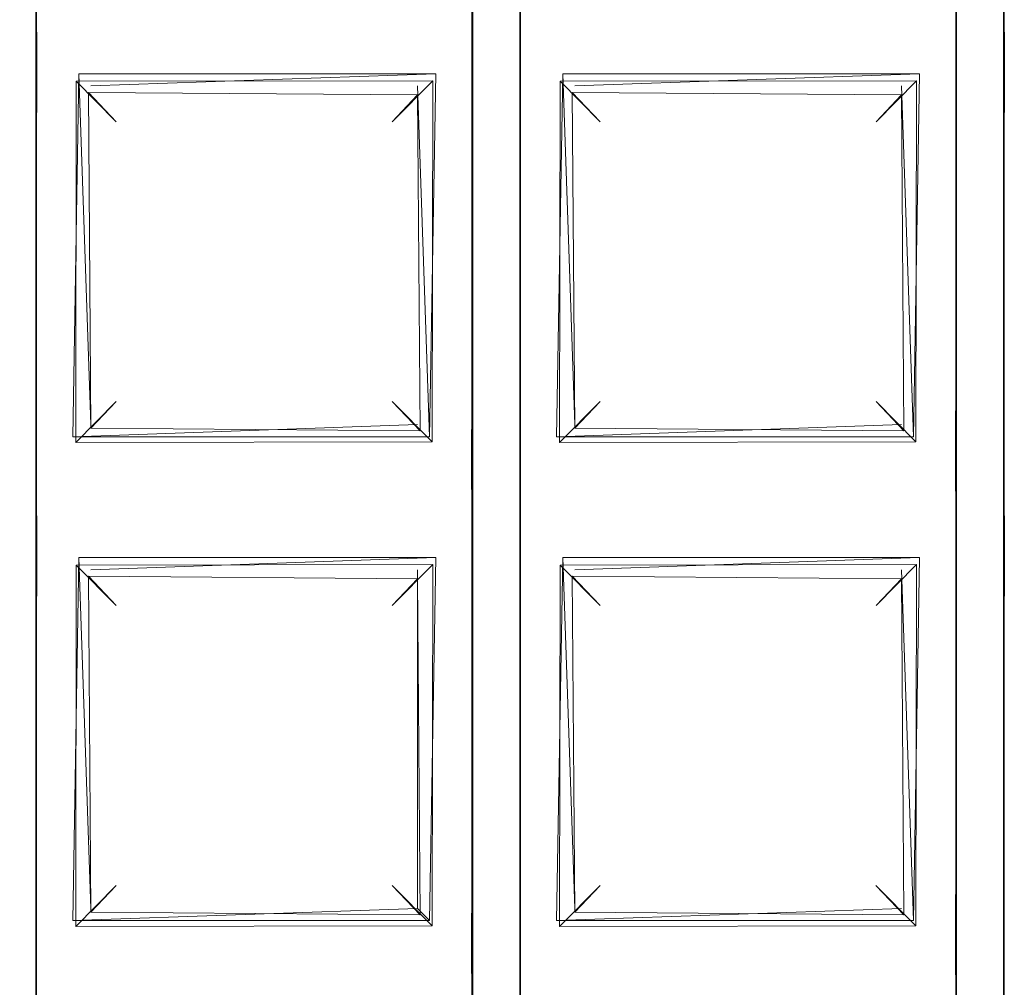
# Model space of a CAD drawing. Extents: x -28 to 81, y -135 to 28.
# Drawn here: x 0 to 2, y -112 to -110 of the extents above; entities that cross this region are included whole.
import ezdxf

# ---------------------------------------------------------------- set-up
doc = ezdxf.new("R2010")
doc.units = 0
doc.header["$LTSCALE"] = 500
doc.header["$MEASUREMENT"] = 0
for name, color, linetype in [('BESCO_CHROM', 7, 'Continuous'), ('BESCO_KRATKA', 7, 'Continuous'), ('DWXOUTLINES', 7, 'Continuous')]:
    doc.layers.add(name, color=color, linetype=linetype)

msp = doc.modelspace()

# ---------------------------------------------------------------- linework, layer by layer
at = {"layer": 'BESCO_CHROM', "lineweight": 0, "invisible_edges": 5}
for points in [[(-15, -120, 206), (15, -120, 206), (15, -75, 206), (-15, -75, 206)], [(-14, -75, 205), (14, -75, 205), (14, -120, 205), (-14, -120, 205)]]:
    msp.add_3dface(points, dxfattribs=at)
at = {"layer": 'BESCO_KRATKA', "lineweight": 0}
for points, invisible_edges in [([(0, -105.3305, 190.1855), (0.039, -106.9028, 190.19), (0, -124.5306, 190.1855), (0, -105.3305, 190.1855)], 15), ([(0, -124.5306, 190.5293), (0.04, -122.9232, 190.5246), (0, -105.3305, 190.5293), (0, -124.5306, 190.5293)], 15), ([(0, -105.3305, 190.5293), (0.04, -114.1232, 190.5246), (0.04, -113.3232, 190.5246), (0, -105.3305, 190.5293)], 15), ([(0, -105.3305, 190.5293), (0.04, -113.3232, 190.5246), (0.04, -112.5232, 190.5246), (0, -105.3305, 190.5293)], 15), ([(0, -105.3305, 190.5293), (0.04, -112.5232, 190.5246), (0.04, -111.7232, 190.5246), (0, -105.3305, 190.5293)], 15), ([(0, -105.3305, 190.5293), (0.04, -111.7232, 190.5246), (0.04, -110.9232, 190.5246), (0, -105.3305, 190.5293)], 15), ([(0, -105.3305, 190.5293), (0.04, -110.9232, 190.5246), (0.04, -110.1232, 190.5246), (0, -105.3305, 190.5293)], 15), ([(0, -105.3305, 190.5293), (0.04, -122.9232, 190.5246), (0.04, -122.1232, 190.5246), (0, -105.3305, 190.5293)], 15), ([(0, -105.3305, 190.5293), (0.04, -122.1232, 190.5246), (0.04, -121.3232, 190.5246), (0, -105.3305, 190.5293)], 15), ([(0, -105.3305, 190.5293), (0.04, -121.3232, 190.5246), (0.04, -120.5232, 190.5246), (0, -105.3305, 190.5293)], 15), ([(0, -105.3305, 190.5293), (0.04, -120.5232, 190.5246), (0.04, -119.7232, 190.5246), (0, -105.3305, 190.5293)], 15), ([(0, -105.3305, 190.5293), (0.04, -119.7232, 190.5246), (0.04, -118.9232, 190.5246), (0, -105.3305, 190.5293)], 15), ([(0, -105.3305, 190.5293), (0.04, -118.9232, 190.5246), (0.04, -118.1232, 190.5246), (0, -105.3305, 190.5293)], 15), ([(0, -105.3305, 190.5293), (0.04, -118.1232, 190.5246), (0.04, -117.3232, 190.5246), (0, -105.3305, 190.5293)], 15), ([(0, -105.3305, 190.5293), (0.04, -117.3232, 190.5246), (0.04, -116.5232, 190.5246), (0, -105.3305, 190.5293)], 15), ([(0, -105.3305, 190.5293), (0.04, -116.5232, 190.5246), (0.04, -115.7232, 190.5246), (0, -105.3305, 190.5293)], 15), ([(0, -105.3305, 190.5293), (0.04, -115.7232, 190.5246), (0.04, -114.9232, 190.5246), (0, -105.3305, 190.5293)], 15), ([(0, -105.3305, 190.5293), (0.04, -114.9232, 190.5246), (0.04, -114.1232, 190.5246), (0, -105.3305, 190.5293)], 15), ([(0, -124.5306, 190.1855), (0.039, -106.9028, 190.19), (0.039, -107.7028, 190.19), (0, -124.5306, 190.1855)], 13), ([(0.839, -106.9028, 190.19), (0.7612, -120.5581, 190.19), (0.7612, -119.7581, 190.19), (0.839, -106.9028, 190.19)], 13), ([(0.839, -106.9028, 190.19), (0.7612, -121.3581, 190.19), (0.7612, -120.5581, 190.19), (0.839, -106.9028, 190.19)], 13), ([(0.839, -106.9028, 190.19), (0.7612, -122.1581, 190.19), (0.7612, -121.3581, 190.19), (0.839, -106.9028, 190.19)], 13), ([(0.839, -106.9028, 190.19), (0.7612, -119.7581, 190.19), (0.7612, -118.9581, 190.19), (0.839, -106.9028, 190.19)], 13), ([(0.839, -106.9028, 190.19), (0.7612, -116.5581, 190.19), (0.7612, -115.7581, 190.19), (0.839, -106.9028, 190.19)], 13), ([(0.839, -106.9028, 190.19), (0.7612, -117.3581, 190.19), (0.7612, -116.5581, 190.19), (0.839, -106.9028, 190.19)], 13), ([(0.839, -106.9028, 190.19), (0.7612, -118.1581, 190.19), (0.7612, -117.3581, 190.19), (0.839, -106.9028, 190.19)], 13), ([(0.839, -106.9028, 190.19), (0.7612, -118.9581, 190.19), (0.7612, -118.1581, 190.19), (0.839, -106.9028, 190.19)], 13), ([(0.839, -106.9028, 190.19), (0.7612, -114.1581, 190.19), (0.7612, -113.3581, 190.19), (0.839, -106.9028, 190.19)], 13), ([(0.839, -106.9028, 190.19), (0.7612, -114.9581, 190.19), (0.7612, -114.1581, 190.19), (0.839, -106.9028, 190.19)], 13), ([(0.839, -106.9028, 190.19), (0.7612, -115.7581, 190.19), (0.7612, -114.9581, 190.19), (0.839, -106.9028, 190.19)], 13), ([(0.839, -106.9028, 190.19), (0.7612, -110.1581, 190.19), (0.7612, -109.3581, 190.19), (0.839, -106.9028, 190.19)], 13), ([(0.839, -106.9028, 190.19), (0.7612, -110.9581, 190.19), (0.7612, -110.1581, 190.19), (0.839, -106.9028, 190.19)], 13), ([(0.839, -106.9028, 190.19), (0.7612, -111.7581, 190.19), (0.7612, -110.9581, 190.19), (0.839, -106.9028, 190.19)], 13), ([(0.839, -106.9028, 190.19), (0.7612, -112.5581, 190.19), (0.7612, -111.7581, 190.19), (0.839, -106.9028, 190.19)], 13), ([(0.839, -106.9028, 190.19), (0.7612, -113.3581, 190.19), (0.7612, -112.5581, 190.19), (0.839, -106.9028, 190.19)], 13), ([(0.7612, -122.9581, 190.19), (0.839, -106.9028, 190.19), (0.839, -107.7028, 190.19), (0.7612, -122.9581, 190.19)], 13), ([(0.7612, -122.9581, 190.19), (0.7612, -122.1581, 190.19), (0.839, -106.9028, 190.19), (0.7612, -122.9581, 190.19)], 14), ([(1.639, -106.9028, 190.19), (1.5612, -110.1581, 190.19), (1.5612, -109.3581, 190.19), (1.639, -106.9028, 190.19)], 13), ([(1.639, -106.9028, 190.19), (1.5612, -117.3581, 190.19), (1.5612, -116.5581, 190.19), (1.639, -106.9028, 190.19)], 13), ([(1.639, -106.9028, 190.19), (1.5612, -116.5581, 190.19), (1.5612, -115.7581, 190.19), (1.639, -106.9028, 190.19)], 13), ([(1.639, -106.9028, 190.19), (1.5612, -115.7581, 190.19), (1.5612, -114.9581, 190.19), (1.639, -106.9028, 190.19)], 13), ([(1.639, -106.9028, 190.19), (1.5612, -114.9581, 190.19), (1.5612, -114.1581, 190.19), (1.639, -106.9028, 190.19)], 13), ([(1.639, -106.9028, 190.19), (1.5612, -114.1581, 190.19), (1.5612, -113.3581, 190.19), (1.639, -106.9028, 190.19)], 13), ([(1.639, -106.9028, 190.19), (1.5612, -110.9581, 190.19), (1.5612, -110.1581, 190.19), (1.639, -106.9028, 190.19)], 13), ([(1.639, -106.9028, 190.19), (1.5612, -113.3581, 190.19), (1.5612, -112.5581, 190.19), (1.639, -106.9028, 190.19)], 13), ([(1.639, -106.9028, 190.19), (1.5612, -112.5581, 190.19), (1.5612, -111.7581, 190.19), (1.639, -106.9028, 190.19)], 13), ([(1.639, -106.9028, 190.19), (1.5612, -111.7581, 190.19), (1.5612, -110.9581, 190.19), (1.639, -106.9028, 190.19)], 13), ([(1.639, -106.9028, 190.19), (1.5612, -118.1581, 190.19), (1.5612, -117.3581, 190.19), (1.639, -106.9028, 190.19)], 13), ([(1.5612, -122.9581, 190.19), (1.5612, -122.1581, 190.19), (1.639, -106.9028, 190.19), (1.5612, -122.9581, 190.19)], 14), ([(1.5612, -122.9581, 190.19), (1.639, -106.9028, 190.19), (1.639, -107.7028, 190.19), (1.5612, -122.9581, 190.19)], 13), ([(1.639, -106.9028, 190.19), (1.5612, -120.5581, 190.19), (1.5612, -119.7581, 190.19), (1.639, -106.9028, 190.19)], 13), ([(1.639, -106.9028, 190.19), (1.5612, -119.7581, 190.19), (1.5612, -118.9581, 190.19), (1.639, -106.9028, 190.19)], 13), ([(1.639, -106.9028, 190.19), (1.5612, -118.9581, 190.19), (1.5612, -118.1581, 190.19), (1.639, -106.9028, 190.19)], 13), ([(1.639, -106.9028, 190.19), (1.5612, -122.1581, 190.19), (1.5612, -121.3581, 190.19), (1.639, -106.9028, 190.19)], 13), ([(1.639, -106.9028, 190.19), (1.5612, -121.3581, 190.19), (1.5612, -120.5581, 190.19), (1.639, -106.9028, 190.19)], 13), ([(0.76, -106.9377, 190.5246), (0.84, -115.7232, 190.5246), (0.84, -114.9232, 190.5246), (0.76, -106.9377, 190.5246)], 15), ([(0.76, -106.9377, 190.5246), (0.84, -114.9232, 190.5246), (0.84, -114.1232, 190.5246), (0.76, -106.9377, 190.5246)], 15), ([(0.76, -106.9377, 190.5246), (0.84, -114.1232, 190.5246), (0.84, -113.3232, 190.5246), (0.76, -106.9377, 190.5246)], 15), ([(0.76, -106.9377, 190.5246), (0.84, -113.3232, 190.5246), (0.84, -112.5232, 190.5246), (0.76, -106.9377, 190.5246)], 15), ([(0.76, -106.9377, 190.5246), (0.84, -112.5232, 190.5246), (0.84, -111.7232, 190.5246), (0.76, -106.9377, 190.5246)], 15), ([(0.76, -106.9377, 190.5246), (0.84, -111.7232, 190.5246), (0.84, -110.9232, 190.5246), (0.76, -106.9377, 190.5246)], 15), ([(0.76, -106.9377, 190.5246), (0.84, -110.9232, 190.5246), (0.84, -110.1232, 190.5246), (0.76, -106.9377, 190.5246)], 15), ([(0.76, -107.7377, 190.5246), (0.84, -122.9232, 190.5246), (0.76, -106.9377, 190.5246), (0.76, -107.7377, 190.5246)], 15), ([(0.76, -106.9377, 190.5246), (0.84, -122.9232, 190.5246), (0.84, -122.1232, 190.5246), (0.76, -106.9377, 190.5246)], 15), ([(0.76, -106.9377, 190.5246), (0.84, -122.1232, 190.5246), (0.84, -121.3232, 190.5246), (0.76, -106.9377, 190.5246)], 15), ([(0.76, -106.9377, 190.5246), (0.84, -121.3232, 190.5246), (0.84, -120.5232, 190.5246), (0.76, -106.9377, 190.5246)], 15), ([(0.76, -106.9377, 190.5246), (0.84, -120.5232, 190.5246), (0.84, -119.7232, 190.5246), (0.76, -106.9377, 190.5246)], 15), ([(0.76, -106.9377, 190.5246), (0.84, -119.7232, 190.5246), (0.84, -118.9232, 190.5246), (0.76, -106.9377, 190.5246)], 15), ([(0.76, -106.9377, 190.5246), (0.84, -118.9232, 190.5246), (0.84, -118.1232, 190.5246), (0.76, -106.9377, 190.5246)], 15), ([(0.76, -106.9377, 190.5246), (0.84, -118.1232, 190.5246), (0.84, -117.3232, 190.5246), (0.76, -106.9377, 190.5246)], 15), ([(0.76, -106.9377, 190.5246), (0.84, -117.3232, 190.5246), (0.84, -116.5232, 190.5246), (0.76, -106.9377, 190.5246)], 15), ([(0.76, -106.9377, 190.5246), (0.84, -116.5232, 190.5246), (0.84, -115.7232, 190.5246), (0.76, -106.9377, 190.5246)], 15), ([(1.56, -107.7377, 190.5246), (1.64, -122.9232, 190.5246), (1.56, -106.9377, 190.5246), (1.56, -107.7377, 190.5246)], 15), ([(1.56, -106.9377, 190.5246), (1.64, -110.9232, 190.5246), (1.64, -110.1232, 190.5246), (1.56, -106.9377, 190.5246)], 15), ([(1.56, -106.9377, 190.5246), (1.64, -111.7232, 190.5246), (1.64, -110.9232, 190.5246), (1.56, -106.9377, 190.5246)], 15), ([(1.56, -106.9377, 190.5246), (1.64, -112.5232, 190.5246), (1.64, -111.7232, 190.5246), (1.56, -106.9377, 190.5246)], 15), ([(1.56, -106.9377, 190.5246), (1.64, -113.3232, 190.5246), (1.64, -112.5232, 190.5246), (1.56, -106.9377, 190.5246)], 15), ([(1.56, -106.9377, 190.5246), (1.64, -122.9232, 190.5246), (1.64, -122.1232, 190.5246), (1.56, -106.9377, 190.5246)], 15), ([(1.56, -106.9377, 190.5246), (1.64, -114.1232, 190.5246), (1.64, -113.3232, 190.5246), (1.56, -106.9377, 190.5246)], 15), ([(1.56, -106.9377, 190.5246), (1.64, -114.9232, 190.5246), (1.64, -114.1232, 190.5246), (1.56, -106.9377, 190.5246)], 15), ([(1.56, -106.9377, 190.5246), (1.64, -115.7232, 190.5246), (1.64, -114.9232, 190.5246), (1.56, -106.9377, 190.5246)], 15), ([(1.56, -106.9377, 190.5246), (1.64, -116.5232, 190.5246), (1.64, -115.7232, 190.5246), (1.56, -106.9377, 190.5246)], 15), ([(1.56, -106.9377, 190.5246), (1.64, -117.3232, 190.5246), (1.64, -116.5232, 190.5246), (1.56, -106.9377, 190.5246)], 15), ([(1.56, -106.9377, 190.5246), (1.64, -118.1232, 190.5246), (1.64, -117.3232, 190.5246), (1.56, -106.9377, 190.5246)], 15), ([(1.56, -106.9377, 190.5246), (1.64, -118.9232, 190.5246), (1.64, -118.1232, 190.5246), (1.56, -106.9377, 190.5246)], 15), ([(1.56, -106.9377, 190.5246), (1.64, -119.7232, 190.5246), (1.64, -118.9232, 190.5246), (1.56, -106.9377, 190.5246)], 15), ([(1.56, -106.9377, 190.5246), (1.64, -120.5232, 190.5246), (1.64, -119.7232, 190.5246), (1.56, -106.9377, 190.5246)], 15), ([(1.56, -106.9377, 190.5246), (1.64, -121.3232, 190.5246), (1.64, -120.5232, 190.5246), (1.56, -106.9377, 190.5246)], 15), ([(1.56, -106.9377, 190.5246), (1.64, -122.1232, 190.5246), (1.64, -121.3232, 190.5246), (1.56, -106.9377, 190.5246)], 15), ([(0, -124.5306, 190.1855), (0.039, -107.7028, 190.19), (0.039, -108.5028, 190.19), (0, -124.5306, 190.1855)], 13), ([(0.7612, -122.9581, 190.19), (0.839, -107.7028, 190.19), (0.839, -108.5028, 190.19), (0.7612, -122.9581, 190.19)], 13), ([(1.5612, -122.9581, 190.19), (1.639, -107.7028, 190.19), (1.639, -108.5028, 190.19), (1.5612, -122.9581, 190.19)], 13), ([(0.76, -108.5377, 190.5246), (0.84, -122.9232, 190.5246), (0.76, -107.7377, 190.5246), (0.76, -108.5377, 190.5246)], 15), ([(1.56, -108.5377, 190.5246), (1.64, -122.9232, 190.5246), (1.56, -107.7377, 190.5246), (1.56, -108.5377, 190.5246)], 15), ([(0, -124.5306, 190.1855), (0.039, -108.5028, 190.19), (0.039, -109.3028, 190.19), (0, -124.5306, 190.1855)], 13), ([(0.7612, -122.9581, 190.19), (0.839, -108.5028, 190.19), (0.839, -109.3028, 190.19), (0.7612, -122.9581, 190.19)], 13), ([(1.5612, -122.9581, 190.19), (1.639, -108.5028, 190.19), (1.639, -109.3028, 190.19), (1.5612, -122.9581, 190.19)], 13), ([(0.76, -109.3377, 190.5246), (0.84, -122.9232, 190.5246), (0.76, -108.5377, 190.5246), (0.76, -109.3377, 190.5246)], 15), ([(1.56, -109.3377, 190.5246), (1.64, -122.9232, 190.5246), (1.56, -108.5377, 190.5246), (1.56, -109.3377, 190.5246)], 15), ([(0, -124.5306, 190.1855), (0.039, -109.3028, 190.19), (0.039, -110.1028, 190.19), (0, -124.5306, 190.1855)], 13), ([(0.7612, -122.9581, 190.19), (0.839, -109.3028, 190.19), (0.839, -110.1028, 190.19), (0.7612, -122.9581, 190.19)], 13), ([(1.5612, -122.9581, 190.19), (1.639, -109.3028, 190.19), (1.639, -110.1028, 190.19), (1.5612, -122.9581, 190.19)], 13), ([(0.76, -110.1377, 190.5246), (0.76, -109.3377, 190.5246), (0.7254, -109.3944, 190.5123), (0.76, -110.1377, 190.5246)], 15), ([(0.76, -110.1377, 190.5246), (0.84, -122.9232, 190.5246), (0.76, -109.3377, 190.5246), (0.76, -110.1377, 190.5246)], 15), ([(1.56, -110.1377, 190.5246), (1.56, -109.3377, 190.5246), (1.5254, -109.3944, 190.5123), (1.56, -110.1377, 190.5246)], 15), ([(1.56, -110.1377, 190.5246), (1.64, -122.9232, 190.5246), (1.56, -109.3377, 190.5246), (1.56, -110.1377, 190.5246)], 15), ([(0.76, -110.1377, 190.5246), (0.7254, -109.3944, 190.5123), (0.7326, -110.0754, 190.5156), (0.76, -110.1377, 190.5246)], 15), ([(1.56, -110.1377, 190.5246), (1.5254, -109.3944, 190.5123), (1.5326, -110.0754, 190.5156), (1.56, -110.1377, 190.5246)], 15), ([(0.7326, -110.0754, 190.5156), (0.04, -110.1232, 190.5246), (0.0672, -110.1855, 190.5156), (0.76, -110.1377, 190.5246)], 15), ([(0.84, -110.1232, 190.5246), (0.8672, -110.1855, 190.5156), (1.56, -110.1377, 190.5246), (1.5326, -110.0754, 190.5156)], 15), ([(1.64, -110.1232, 190.5246), (1.6672, -110.1855, 190.5156), (2.36, -110.1377, 190.5246), (2.3326, -110.0754, 190.5156)], 15), ([(0, -124.5306, 190.1855), (0.039, -110.1028, 190.19), (0.039, -110.9028, 190.19), (0, -124.5306, 190.1855)], 13), ([(0.7612, -110.1581, 190.19), (0.0405, -110.1604, 190.1904), (0.039, -110.1028, 190.19), (0.7593, -110.1004, 190.1904)], 5), ([(0.7612, -122.9581, 190.19), (0.839, -110.1028, 190.19), (0.839, -110.9028, 190.19), (0.7612, -122.9581, 190.19)], 13), ([(1.5612, -110.1581, 190.19), (0.8405, -110.1604, 190.1904), (0.839, -110.1028, 190.19), (1.5593, -110.1004, 190.1904)], 5), ([(1.5612, -122.9581, 190.19), (1.639, -110.1028, 190.19), (1.639, -110.9028, 190.19), (1.5612, -122.9581, 190.19)], 13), ([(1.639, -110.1028, 190.19), (2.3593, -110.1004, 190.1904), (2.3612, -110.1581, 190.19), (1.6405, -110.1604, 190.1904)], 5), ([(0.04, -110.1232, 190.5246), (0.04, -110.9232, 190.5246), (0.0747, -110.8666, 190.5123), (0.04, -110.1232, 190.5246)], 15), ([(0.04, -110.1232, 190.5246), (0.0747, -110.8666, 190.5123), (0.0672, -110.1855, 190.5156), (0.04, -110.1232, 190.5246)], 15), ([(0.84, -110.1232, 190.5246), (0.84, -110.9232, 190.5246), (0.8747, -110.8666, 190.5123), (0.84, -110.1232, 190.5246)], 15), ([(0.84, -110.1232, 190.5246), (0.8747, -110.8666, 190.5123), (0.8672, -110.1855, 190.5156), (0.84, -110.1232, 190.5246)], 15), ([(1.64, -110.1232, 190.5246), (1.6747, -110.8666, 190.5123), (1.6672, -110.1855, 190.5156), (1.64, -110.1232, 190.5246)], 15), ([(1.64, -110.1232, 190.5246), (1.64, -110.9232, 190.5246), (1.6747, -110.8666, 190.5123), (1.64, -110.1232, 190.5246)], 15), ([(0.7254, -110.1944, 190.5123), (0.76, -110.1377, 190.5246), (0.0672, -110.1855, 190.5156), (0.7254, -110.1944, 190.5123)], 15), ([(0.76, -110.9377, 190.5246), (0.76, -110.1377, 190.5246), (0.7254, -110.1944, 190.5123), (0.76, -110.9377, 190.5246)], 15), ([(0.76, -110.9377, 190.5246), (0.84, -122.9232, 190.5246), (0.76, -110.1377, 190.5246), (0.76, -110.9377, 190.5246)], 15), ([(1.5254, -110.1944, 190.5123), (1.56, -110.1377, 190.5246), (0.8672, -110.1855, 190.5156), (1.5254, -110.1944, 190.5123)], 15), ([(1.56, -110.9377, 190.5246), (1.56, -110.1377, 190.5246), (1.5254, -110.1944, 190.5123), (1.56, -110.9377, 190.5246)], 15), ([(1.56, -110.9377, 190.5246), (1.64, -122.9232, 190.5246), (1.56, -110.1377, 190.5246), (1.56, -110.9377, 190.5246)], 15), ([(0.6953, -110.2313, 190.2211), (0.1056, -110.2322, 190.2218), (0.0405, -110.1604, 190.1904), (0.7612, -110.1581, 190.19)], 14), ([(0.7612, -110.1581, 190.19), (0.7593, -110.9005, 190.1904), (0.6953, -110.2313, 190.2211), (0.7612, -110.1581, 190.19)], 15), ([(0.7612, -110.1581, 190.19), (0.7612, -110.1581, 190.19), (0.7593, -110.9005, 190.1904)], 13), ([(1.4953, -110.2313, 190.2211), (0.9056, -110.2322, 190.2218), (0.8405, -110.1604, 190.1904), (1.5612, -110.1581, 190.19)], 15), ([(1.5612, -110.1581, 190.19), (1.5593, -110.9005, 190.1904), (1.4953, -110.2313, 190.2211), (1.5612, -110.1581, 190.19)], 15), ([(1.5612, -110.1581, 190.19), (1.5612, -110.1581, 190.19), (1.5593, -110.9005, 190.1904)], 13), ([(0.039, -110.9028, 190.19), (0.039, -110.9028, 190.19), (0.0405, -110.1604, 190.1904)], 13), ([(0.039, -110.9028, 190.19), (0.0405, -110.1604, 190.1904), (0.1048, -110.8297, 190.2212), (0.039, -110.9028, 190.19)], 15), ([(0.1048, -110.8297, 190.2212), (0.0405, -110.1604, 190.1904), (0.1056, -110.2322, 190.2218), (0.1048, -110.8297, 190.2212)], 11), ([(0.839, -110.9028, 190.19), (0.8405, -110.1604, 190.1904), (0.9048, -110.8297, 190.2212), (0.839, -110.9028, 190.19)], 14), ([(0.839, -110.9028, 190.19), (0.839, -110.9028, 190.19), (0.8405, -110.1604, 190.1904)], 15), ([(0.9048, -110.8297, 190.2212), (0.8405, -110.1604, 190.1904), (0.9056, -110.2322, 190.2218), (0.9048, -110.8297, 190.2212)], 11), ([(1.639, -110.9028, 190.19), (1.6405, -110.1604, 190.1904), (1.7048, -110.8297, 190.2212), (1.639, -110.9028, 190.19)], 14), ([(1.639, -110.9028, 190.19), (1.639, -110.9028, 190.19), (1.6405, -110.1604, 190.1904)], 15), ([(0.0672, -110.1855, 190.5156), (0.0747, -110.8666, 190.5123), (0.1258, -110.2506, 190.4746), (0.0672, -110.1855, 190.5156)], 15), ([(0.1258, -110.2506, 190.4746), (0.6701, -110.2549, 190.47), (0.7254, -110.1944, 190.5123), (0.0672, -110.1855, 190.5156)], 14), ([(0.8672, -110.1855, 190.5156), (0.8747, -110.8666, 190.5123), (0.9258, -110.2506, 190.4746), (0.8672, -110.1855, 190.5156)], 15), ([(0.9258, -110.2506, 190.4746), (1.4701, -110.2549, 190.47), (1.5254, -110.1944, 190.5123), (0.8672, -110.1855, 190.5156)], 15), ([(0.6741, -110.8104, 190.4745), (0.7254, -110.1944, 190.5123), (0.6701, -110.2549, 190.47), (0.6741, -110.8104, 190.4745)], 15), ([(0.7326, -110.8754, 190.5156), (0.7254, -110.1944, 190.5123), (0.6741, -110.8104, 190.4745), (0.7326, -110.8754, 190.5156)], 15), ([(0.76, -110.9377, 190.5246), (0.7254, -110.1944, 190.5123), (0.7326, -110.8754, 190.5156), (0.76, -110.9377, 190.5246)], 15), ([(1.4741, -110.8104, 190.4745), (1.5254, -110.1944, 190.5123), (1.4701, -110.2549, 190.47), (1.4741, -110.8104, 190.4745)], 15), ([(1.5326, -110.8754, 190.5156), (1.5254, -110.1944, 190.5123), (1.4741, -110.8104, 190.4745), (1.5326, -110.8754, 190.5156)], 15), ([(1.56, -110.9377, 190.5246), (1.5254, -110.1944, 190.5123), (1.5326, -110.8754, 190.5156), (1.56, -110.9377, 190.5246)], 15), ([(0.1056, -110.2322, 190.2218), (0.1719, -110.2992, 190.3575), (0.1719, -110.7619, 190.3575), (0.1048, -110.8297, 190.2212)], 10), ([(0.6953, -110.2313, 190.2211), (0.6279, -110.2991, 190.3563), (0.1719, -110.2992, 190.3575), (0.1056, -110.2322, 190.2218)], 15), ([(0.6281, -110.7619, 190.3575), (0.6279, -110.2991, 190.3563), (0.6953, -110.2313, 190.2211), (0.6942, -110.8287, 190.2219)], 13), ([(0.6953, -110.2313, 190.2211), (0.7593, -110.9005, 190.1904), (0.6942, -110.8287, 190.2219), (0.6953, -110.2313, 190.2211)], 11), ([(0.9719, -110.2992, 190.3575), (0.9719, -110.7619, 190.3575), (0.9048, -110.8297, 190.2212), (0.9056, -110.2322, 190.2218)], 5), ([(1.4281, -110.2991, 190.3575), (0.9719, -110.2992, 190.3575), (0.9056, -110.2322, 190.2218), (1.4953, -110.2313, 190.2211)], 11), ([(1.4942, -110.8287, 190.2219), (1.4281, -110.762, 190.3575), (1.4281, -110.2991, 190.3575), (1.4953, -110.2313, 190.2211)], 2), ([(1.4953, -110.2313, 190.2211), (1.5593, -110.9005, 190.1904), (1.4942, -110.8287, 190.2219), (1.4953, -110.2313, 190.2211)], 15), ([(0.1258, -110.2506, 190.4746), (0.0747, -110.8666, 190.5123), (0.1299, -110.8061, 190.47), (0.1258, -110.2506, 190.4746)], 15), ([(0.1719, -110.7619, 190.3575), (0.1719, -110.2992, 190.3575), (0.1258, -110.2506, 190.4746), (0.1299, -110.8061, 190.47)], 1), ([(0.6701, -110.2549, 190.47), (0.1258, -110.2506, 190.4746), (0.1719, -110.2992, 190.3575), (0.6279, -110.2991, 190.3563)], 15), ([(0.6701, -110.2549, 190.47), (0.6279, -110.2991, 190.3563), (0.6281, -110.7619, 190.3575), (0.6741, -110.8104, 190.4745)], 2), ([(0.9258, -110.2506, 190.4746), (0.8747, -110.8666, 190.5123), (0.9299, -110.8061, 190.47), (0.9258, -110.2506, 190.4746)], 15), ([(0.9299, -110.8061, 190.47), (0.9719, -110.7619, 190.3575), (0.9719, -110.2992, 190.3575), (0.9258, -110.2506, 190.4746)], 2), ([(0.9719, -110.2992, 190.3575), (1.4281, -110.2991, 190.3575), (1.4701, -110.2549, 190.47), (0.9258, -110.2506, 190.4746)], 11), ([(1.4281, -110.2991, 190.3575), (1.4281, -110.762, 190.3575), (1.4741, -110.8104, 190.4745), (1.4701, -110.2549, 190.47)], 1), ([(0.6942, -110.8287, 190.2219), (0.1048, -110.8297, 190.2212), (0.1719, -110.7619, 190.3575), (0.6281, -110.7619, 190.3575)], 6), ([(0.1299, -110.8061, 190.47), (0.6741, -110.8104, 190.4745), (0.6281, -110.7619, 190.3575), (0.1719, -110.7619, 190.3575)], 15), ([(1.4942, -110.8287, 190.2219), (0.9048, -110.8297, 190.2212), (0.9719, -110.7619, 190.3575), (1.4281, -110.762, 190.3575)], 15), ([(0.9299, -110.8061, 190.47), (1.4741, -110.8104, 190.4745), (1.4281, -110.762, 190.3575), (0.9719, -110.7619, 190.3575)], 15), ([(0.0747, -110.8666, 190.5123), (0.7326, -110.8754, 190.5156), (0.6741, -110.8104, 190.4745), (0.1299, -110.8061, 190.47)], 11), ([(1.4741, -110.8104, 190.4745), (0.9299, -110.8061, 190.47), (0.8747, -110.8666, 190.5123), (1.5326, -110.8754, 190.5156)], 14), ([(0.1048, -110.8297, 190.2212), (0.6942, -110.8287, 190.2219), (0.7593, -110.9005, 190.1904), (0.039, -110.9028, 190.19)], 15), ([(1.5593, -110.9005, 190.1904), (0.839, -110.9028, 190.19), (0.9048, -110.8297, 190.2212), (1.4942, -110.8287, 190.2219)], 11), ([(2.3593, -110.9005, 190.1904), (1.639, -110.9028, 190.19), (1.7048, -110.8297, 190.2212), (2.2942, -110.8287, 190.2219)], 11), ([(0.04, -110.9232, 190.5246), (0.7326, -110.8754, 190.5156), (0.0747, -110.8666, 190.5123), (0.04, -110.9232, 190.5246)], 15), ([(0.7326, -110.8754, 190.5156), (0.04, -110.9232, 190.5246), (0.0672, -110.9855, 190.5156), (0.76, -110.9377, 190.5246)], 15), ([(0.84, -110.9232, 190.5246), (1.5326, -110.8754, 190.5156), (0.8747, -110.8666, 190.5123), (0.84, -110.9232, 190.5246)], 15), ([(0.84, -110.9232, 190.5246), (0.8672, -110.9855, 190.5156), (1.56, -110.9377, 190.5246), (1.5326, -110.8754, 190.5156)], 15), ([(1.64, -110.9232, 190.5246), (2.3326, -110.8754, 190.5156), (1.6747, -110.8666, 190.5123), (1.64, -110.9232, 190.5246)], 15), ([(1.64, -110.9232, 190.5246), (1.6672, -110.9855, 190.5156), (2.36, -110.9377, 190.5246), (2.3326, -110.8754, 190.5156)], 15), ([(0, -124.5306, 190.1855), (0.039, -110.9028, 190.19), (0.039, -111.7028, 190.19), (0, -124.5306, 190.1855)], 13), ([(0.039, -110.9028, 190.19), (0.7593, -110.9005, 190.1904), (0.7612, -110.9581, 190.19), (0.0405, -110.9604, 190.1904)], 5), ([(0.7612, -122.9581, 190.19), (0.839, -110.9028, 190.19), (0.839, -111.7028, 190.19), (0.7612, -122.9581, 190.19)], 13), ([(1.5612, -110.9581, 190.19), (0.8405, -110.9604, 190.1904), (0.839, -110.9028, 190.19), (1.5593, -110.9005, 190.1904)], 5), ([(1.5612, -122.9581, 190.19), (1.639, -110.9028, 190.19), (1.639, -111.7028, 190.19), (1.5612, -122.9581, 190.19)], 13), ([(2.3612, -110.9581, 190.19), (1.6405, -110.9604, 190.1904), (1.639, -110.9028, 190.19), (2.3593, -110.9005, 190.1904)], 5), ([(0.04, -110.9232, 190.5246), (0.04, -111.7232, 190.5246), (0.0747, -111.6666, 190.5123), (0.04, -110.9232, 190.5246)], 15), ([(0.04, -110.9232, 190.5246), (0.0747, -111.6666, 190.5123), (0.0672, -110.9855, 190.5156), (0.04, -110.9232, 190.5246)], 15), ([(0.84, -110.9232, 190.5246), (0.8747, -111.6666, 190.5123), (0.8672, -110.9855, 190.5156), (0.84, -110.9232, 190.5246)], 15), ([(0.84, -110.9232, 190.5246), (0.84, -111.7232, 190.5246), (0.8747, -111.6666, 190.5123), (0.84, -110.9232, 190.5246)], 15), ([(1.64, -110.9232, 190.5246), (1.6747, -111.6666, 190.5123), (1.6672, -110.9855, 190.5156), (1.64, -110.9232, 190.5246)], 15), ([(1.64, -110.9232, 190.5246), (1.64, -111.7232, 190.5246), (1.6747, -111.6666, 190.5123), (1.64, -110.9232, 190.5246)], 15), ([(0.7254, -110.9944, 190.5123), (0.76, -110.9377, 190.5246), (0.0672, -110.9855, 190.5156), (0.7254, -110.9944, 190.5123)], 15), ([(0.76, -111.7377, 190.5246), (0.76, -110.9377, 190.5246), (0.7254, -110.9944, 190.5123), (0.76, -111.7377, 190.5246)], 15), ([(0.76, -111.7377, 190.5246), (0.84, -122.9232, 190.5246), (0.76, -110.9377, 190.5246), (0.76, -111.7377, 190.5246)], 15), ([(1.5254, -110.9944, 190.5123), (1.56, -110.9377, 190.5246), (0.8672, -110.9855, 190.5156), (1.5254, -110.9944, 190.5123)], 15), ([(1.56, -111.7377, 190.5246), (1.56, -110.9377, 190.5246), (1.5254, -110.9944, 190.5123), (1.56, -111.7377, 190.5246)], 15), ([(1.56, -111.7377, 190.5246), (1.64, -122.9232, 190.5246), (1.56, -110.9377, 190.5246), (1.56, -111.7377, 190.5246)], 15), ([(0.039, -111.7028, 190.19), (0.039, -111.7028, 190.19), (0.0405, -110.9604, 190.1904)], 13), ([(0.039, -111.7028, 190.19), (0.0405, -110.9604, 190.1904), (0.1048, -111.6297, 190.2212), (0.039, -111.7028, 190.19)], 15), ([(0.6953, -111.0313, 190.2211), (0.1056, -111.0322, 190.2218), (0.0405, -110.9604, 190.1904), (0.7612, -110.9581, 190.19)], 15), ([(0.1048, -111.6297, 190.2212), (0.0405, -110.9604, 190.1904), (0.1056, -111.0322, 190.2218), (0.1048, -111.6297, 190.2212)], 11), ([(0.7612, -110.9581, 190.19), (0.7593, -111.7005, 190.1904), (0.6953, -111.0313, 190.2211), (0.7612, -110.9581, 190.19)], 14), ([(0.7612, -110.9581, 190.19), (0.7612, -110.9581, 190.19), (0.7593, -111.7005, 190.1904)], 15), ([(0.839, -111.7028, 190.19), (0.839, -111.7028, 190.19), (0.8405, -110.9604, 190.1904)], 13), ([(0.839, -111.7028, 190.19), (0.8405, -110.9604, 190.1904), (0.9048, -111.6297, 190.2212), (0.839, -111.7028, 190.19)], 15), ([(1.4953, -111.0313, 190.2211), (0.9056, -111.0322, 190.2218), (0.8405, -110.9604, 190.1904), (1.5612, -110.9581, 190.19)], 14), ([(0.9048, -111.6297, 190.2212), (0.8405, -110.9604, 190.1904), (0.9056, -111.0322, 190.2218), (0.9048, -111.6297, 190.2212)], 11), ([(1.5612, -110.9581, 190.19), (1.5593, -111.7005, 190.1904), (1.4953, -111.0313, 190.2211), (1.5612, -110.9581, 190.19)], 14), ([(1.5612, -110.9581, 190.19), (1.5612, -110.9581, 190.19), (1.5593, -111.7005, 190.1904)], 15), ([(1.639, -111.7028, 190.19), (1.6405, -110.9604, 190.1904), (1.7048, -111.6297, 190.2212), (1.639, -111.7028, 190.19)], 14), ([(1.639, -111.7028, 190.19), (1.639, -111.7028, 190.19), (1.6405, -110.9604, 190.1904)], 15), ([(0.0672, -110.9855, 190.5156), (0.0747, -111.6666, 190.5123), (0.1258, -111.0506, 190.4746), (0.0672, -110.9855, 190.5156)], 15), ([(0.1258, -111.0506, 190.4746), (0.6701, -111.0549, 190.47), (0.7254, -110.9944, 190.5123), (0.0672, -110.9855, 190.5156)], 15), ([(1.5254, -110.9944, 190.5123), (0.8672, -110.9855, 190.5156), (0.9258, -111.0506, 190.4746), (1.4701, -111.0549, 190.47)], 11), ([(0.8672, -110.9855, 190.5156), (0.8747, -111.6666, 190.5123), (0.9258, -111.0506, 190.4746), (0.8672, -110.9855, 190.5156)], 15), ([(0.6741, -111.6104, 190.4745), (0.7254, -110.9944, 190.5123), (0.6701, -111.0549, 190.47), (0.6741, -111.6104, 190.4745)], 15), ([(0.7326, -111.6754, 190.5156), (0.7254, -110.9944, 190.5123), (0.6741, -111.6104, 190.4745), (0.7326, -111.6754, 190.5156)], 15), ([(0.76, -111.7377, 190.5246), (0.7254, -110.9944, 190.5123), (0.7326, -111.6754, 190.5156), (0.76, -111.7377, 190.5246)], 15), ([(1.4741, -111.6104, 190.4745), (1.5254, -110.9944, 190.5123), (1.4701, -111.0549, 190.47), (1.4741, -111.6104, 190.4745)], 11), ([(1.5326, -111.6754, 190.5156), (1.5254, -110.9944, 190.5123), (1.4741, -111.6104, 190.4745), (1.5326, -111.6754, 190.5156)], 15), ([(1.56, -111.7377, 190.5246), (1.5254, -110.9944, 190.5123), (1.5326, -111.6754, 190.5156), (1.56, -111.7377, 190.5246)], 15), ([(0.1056, -111.0322, 190.2218), (0.1719, -111.0992, 190.3575), (0.1719, -111.5619, 190.3575), (0.1048, -111.6297, 190.2212)], 10), ([(0.6953, -111.0313, 190.2211), (0.6281, -111.0992, 190.3575), (0.1719, -111.0992, 190.3575), (0.1056, -111.0322, 190.2218)], 7), ([(0.6281, -111.5619, 190.3575), (0.6281, -111.0992, 190.3575), (0.6953, -111.0313, 190.2211), (0.6942, -111.6287, 190.2219)], 5), ([(0.6953, -111.0313, 190.2211), (0.7593, -111.7005, 190.1904), (0.6942, -111.6287, 190.2219), (0.6953, -111.0313, 190.2211)], 11), ([(0.9719, -111.0992, 190.3575), (0.9721, -111.562, 190.3563), (0.9048, -111.6297, 190.2212), (0.9056, -111.0322, 190.2218)], 5), ([(1.4953, -111.0313, 190.2211), (1.4281, -111.0991, 190.3575), (0.9719, -111.0992, 190.3575), (0.9056, -111.0322, 190.2218)], 15), ([(1.4279, -111.562, 190.3563), (1.4281, -111.0991, 190.3575), (1.4953, -111.0313, 190.2211), (1.4942, -111.6287, 190.2219)], 1), ([(1.4953, -111.0313, 190.2211), (1.5593, -111.7005, 190.1904), (1.4942, -111.6287, 190.2219), (1.4953, -111.0313, 190.2211)], 15), ([(0.1258, -111.0506, 190.4746), (0.0747, -111.6666, 190.5123), (0.1299, -111.6061, 190.47), (0.1258, -111.0506, 190.4746)], 15), ([(0.1719, -111.5619, 190.3575), (0.1719, -111.0992, 190.3575), (0.1258, -111.0506, 190.4746), (0.1299, -111.6061, 190.47)], 1), ([(0.6701, -111.0549, 190.47), (0.1258, -111.0506, 190.4746), (0.1719, -111.0992, 190.3575), (0.6281, -111.0992, 190.3575)], 6), ([(0.9258, -111.0506, 190.4746), (0.8747, -111.6666, 190.5123), (0.9299, -111.6061, 190.47), (0.9258, -111.0506, 190.4746)], 15), ([(1.4701, -111.0549, 190.47), (0.9258, -111.0506, 190.4746), (0.9719, -111.0992, 190.3575), (1.4281, -111.0991, 190.3575)], 13), ([(0.9299, -111.6061, 190.47), (0.9721, -111.562, 190.3563), (0.9719, -111.0992, 190.3575), (0.9258, -111.0506, 190.4746)], 7), ([(0.6701, -111.0549, 190.47), (0.6281, -111.0992, 190.3575), (0.6281, -111.5619, 190.3575), (0.6741, -111.6104, 190.4745)], 7), ([(1.4281, -111.0991, 190.3575), (1.4279, -111.562, 190.3563), (1.4741, -111.6104, 190.4745), (1.4701, -111.0549, 190.47)], 7), ([(0.6942, -111.6287, 190.2219), (0.1048, -111.6297, 190.2212), (0.1719, -111.5619, 190.3575), (0.6281, -111.5619, 190.3575)], 14), ([(0.6281, -111.5619, 190.3575), (0.1719, -111.5619, 190.3575), (0.1299, -111.6061, 190.47), (0.6741, -111.6104, 190.4745)], 7), ([(0.9721, -111.562, 190.3563), (1.4279, -111.562, 190.3563), (1.4942, -111.6287, 190.2219), (0.9048, -111.6297, 190.2212)], 15), ([(1.4279, -111.562, 190.3563), (0.9721, -111.562, 190.3563), (0.9299, -111.6061, 190.47), (1.4741, -111.6104, 190.4745)], 1), ([(0.6741, -111.6104, 190.4745), (0.1299, -111.6061, 190.47), (0.0747, -111.6666, 190.5123), (0.7326, -111.6754, 190.5156)], 14), ([(0.8747, -111.6666, 190.5123), (1.5326, -111.6754, 190.5156), (1.4741, -111.6104, 190.4745), (0.9299, -111.6061, 190.47)], 15), ([(0.7593, -111.7005, 190.1904), (0.039, -111.7028, 190.19), (0.1048, -111.6297, 190.2212), (0.6942, -111.6287, 190.2219)], 15), ([(0.9048, -111.6297, 190.2212), (1.4942, -111.6287, 190.2219), (1.5593, -111.7005, 190.1904), (0.839, -111.7028, 190.19)], 14), ([(1.7048, -111.6297, 190.2212), (2.2942, -111.6287, 190.2219), (2.3593, -111.7005, 190.1904), (1.639, -111.7028, 190.19)], 15), ([(0.04, -111.7232, 190.5246), (0.7326, -111.6754, 190.5156), (0.0747, -111.6666, 190.5123), (0.04, -111.7232, 190.5246)], 15), ([(0.84, -111.7232, 190.5246), (1.5326, -111.6754, 190.5156), (0.8747, -111.6666, 190.5123), (0.84, -111.7232, 190.5246)], 15), ([(1.64, -111.7232, 190.5246), (2.3326, -111.6754, 190.5156), (1.6747, -111.6666, 190.5123), (1.64, -111.7232, 190.5246)], 15), ([(0.7326, -111.6754, 190.5156), (0.04, -111.7232, 190.5246), (0.0672, -111.7855, 190.5156), (0.76, -111.7377, 190.5246)], 15), ([(0.84, -111.7232, 190.5246), (0.8672, -111.7855, 190.5156), (1.56, -111.7377, 190.5246), (1.5326, -111.6754, 190.5156)], 15), ([(2.3326, -111.6754, 190.5156), (1.64, -111.7232, 190.5246), (1.6672, -111.7855, 190.5156), (2.36, -111.7377, 190.5246)], 15), ([(0, -124.5306, 190.1855), (0.039, -111.7028, 190.19), (0.039, -112.5028, 190.19), (0, -124.5306, 190.1855)], 13), ([(0.7612, -111.7581, 190.19), (0.0405, -111.7604, 190.1904), (0.039, -111.7028, 190.19), (0.7593, -111.7005, 190.1904)], 5), ([(0.7612, -122.9581, 190.19), (0.839, -111.7028, 190.19), (0.839, -112.5028, 190.19), (0.7612, -122.9581, 190.19)], 13), ([(0.839, -111.7028, 190.19), (1.5593, -111.7005, 190.1904), (1.5612, -111.7581, 190.19), (0.8405, -111.7604, 190.1904)], 5), ([(1.5612, -122.9581, 190.19), (1.639, -111.7028, 190.19), (1.639, -112.5028, 190.19), (1.5612, -122.9581, 190.19)], 13), ([(1.639, -111.7028, 190.19), (2.3593, -111.7005, 190.1904), (2.3612, -111.7581, 190.19), (1.6405, -111.7604, 190.1904)], 5), ([(0.04, -111.7232, 190.5246), (0.04, -112.5232, 190.5246), (0.0747, -112.4666, 190.5123), (0.04, -111.7232, 190.5246)], 15), ([(0.04, -111.7232, 190.5246), (0.0747, -112.4666, 190.5123), (0.0672, -111.7855, 190.5156), (0.04, -111.7232, 190.5246)], 15), ([(0.84, -111.7232, 190.5246), (0.8747, -112.4666, 190.5123), (0.8672, -111.7855, 190.5156), (0.84, -111.7232, 190.5246)], 15), ([(0.84, -111.7232, 190.5246), (0.84, -112.5232, 190.5246), (0.8747, -112.4666, 190.5123), (0.84, -111.7232, 190.5246)], 15), ([(1.64, -111.7232, 190.5246), (1.6747, -112.4666, 190.5123), (1.6672, -111.7855, 190.5156), (1.64, -111.7232, 190.5246)], 15), ([(1.64, -111.7232, 190.5246), (1.64, -112.5232, 190.5246), (1.6747, -112.4666, 190.5123), (1.64, -111.7232, 190.5246)], 15)]:
    msp.add_3dface(points, dxfattribs=dict(at, invisible_edges=invisible_edges))
at = {"layer": 'DWXOUTLINES', "color": 0, "lineweight": 0}
for p, q in [((0.04, -122.89, 190.19), (0.04, -106.89, 190.19)), ((0.84, -116.49, 190.19), (0.84, -106.89, 190.19)), ((1.64, -106.89, 190.19), (1.64, -117.29, 190.19)), ((1.64, -106.89, 190.19), (1.64, -110.89, 190.19)), ((0.76, -106.95, 190.19), (0.76, -122.15, 190.19)), ((1.56, -118.95, 190.19), (1.56, -106.95, 190.19)), ((0.76, -107.75, 190.19), (0.76, -110.95, 190.19)), ((1.56, -108.55, 190.19), (1.56, -114.95, 190.19)), ((0.11, -110.22, 190.22), (0.1, -110.82, 190.22)), ((0.13, -110.8, 190.47), (0.11, -110.22, 190.22)), ((0.7, -110.22, 190.22), (0.11, -110.22, 190.22)), ((0.13, -110.24, 190.47), (0.7, -110.22, 190.22)), ((0.69, -110.82, 190.22), (0.7, -110.22, 190.22)), ((0.91, -110.22, 190.22), (0.9, -110.82, 190.22)), ((1.5, -110.22, 190.22), (0.91, -110.22, 190.22)), ((0.93, -110.8, 190.47), (0.91, -110.22, 190.22)), ((0.93, -110.24, 190.47), (1.5, -110.22, 190.22)), ((1.5, -110.22, 190.22), (1.49, -110.82, 190.22)), ((0.67, -110.24, 190.47), (0.69, -110.82, 190.22)), ((1.47, -110.24, 190.47), (1.49, -110.82, 190.22)), ((0.67, -110.8, 190.47), (0.1, -110.82, 190.22)), ((1.47, -110.8, 190.47), (0.9, -110.82, 190.22)), ((0.69, -110.82, 190.22), (0.1, -110.82, 190.22)), ((1.49, -110.82, 190.22), (0.9, -110.82, 190.22)), ((0.11, -111.02, 190.22), (0.1, -111.62, 190.22)), ((0.7, -111.02, 190.22), (0.11, -111.02, 190.22)), ((0.13, -111.6, 190.47), (0.11, -111.02, 190.22)), ((0.13, -111.04, 190.47), (0.7, -111.02, 190.22)), ((0.69, -111.62, 190.22), (0.7, -111.02, 190.22)), ((0.9, -111.62, 190.22), (0.91, -111.02, 190.22)), ((0.91, -111.02, 190.22), (1.5, -111.02, 190.22)), ((0.93, -111.6, 190.47), (0.91, -111.02, 190.22)), ((0.93, -111.04, 190.47), (1.5, -111.02, 190.22)), ((1.49, -111.62, 190.22), (1.5, -111.02, 190.22)), ((0.67, -111.04, 190.47), (0.67, -111.6, 190.47)), ((1.49, -111.62, 190.22), (1.47, -111.04, 190.47)), ((0.67, -111.6, 190.47), (0.1, -111.62, 190.22)), ((0.67, -111.6, 190.47), (0.69, -111.62, 190.22)), ((1.47, -111.6, 190.47), (0.9, -111.62, 190.22)), ((0.69, -111.62, 190.22), (0.1, -111.62, 190.22)), ((1.49, -111.62, 190.22), (0.9, -111.62, 190.22)), ((0.04, -111.69, 190.19), (0.04, -113.29, 190.19))]:
    msp.add_line(p, q, dxfattribs=at)

doc.saveas('drawing.dxf')
